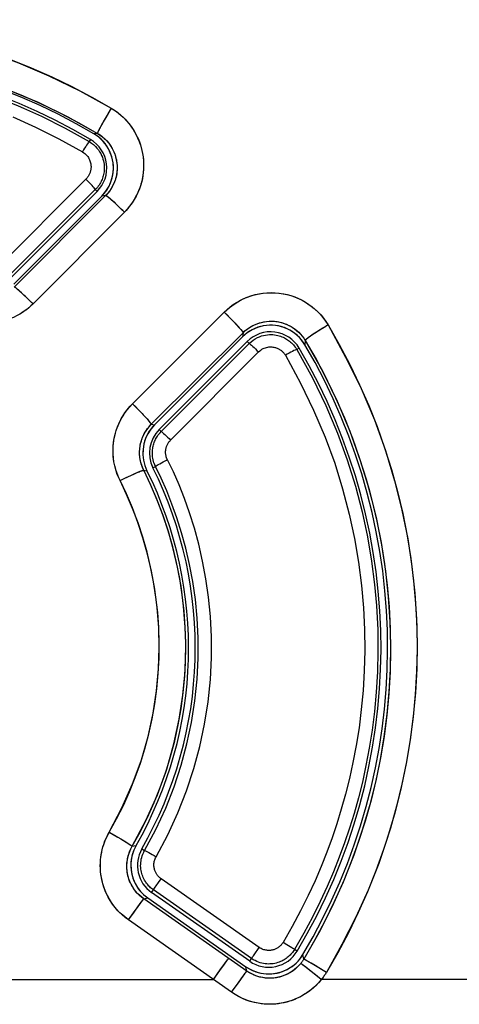
# Model space of a CAD drawing. Units: millimetres. Extents: x -76 to 87, y -24 to 47.
# Drawn here: x 2 to 5, y 10 to 17 of the extents above; entities that cross this region are included whole.
import ezdxf

# ---------------------------------------------------------------- set-up
doc = ezdxf.new("R2010")
doc.units = ezdxf.units.MM
doc.header["$LTSCALE"] = 16.335
doc.layers.get('0').update_dxf_attribs({"linetype": 'CONTINUOUS'})
for name, color, linetype in [('ASSI', 7, 'CONTINUOUS'), ('DRAFT', 7, 'CONTINUOUS'), ('RACCORDO', 7, 'CONTINUOUS')]:
    doc.layers.add(name, color=color, linetype=linetype)

msp = doc.modelspace()

# ---------------------------------------------------------------- linework, layer by layer
at = {"color": 253, "linetype": 'CONTINUOUS'}
for p, q in [((2.3709, 16.1094), (2.3428, 16.1068)), ((2.4313, 15.6399), (1.7429, 14.9501)), ((2.4313, 15.6399), (2.4026, 15.6363)), ((2.5727, 15.5152), (1.8843, 14.8238)), ((2.6345, 14.071), (3.3257, 14.7625)), ((2.7759, 13.9161), (3.4671, 14.6061)), ((3.4671, 14.6061), (3.4633, 14.5757)), ((3.9367, 14.548), (3.9338, 14.5159)), ((2.7759, 13.9161), (2.7998, 13.9122)), ((2.7193, 13.5694), (2.7434, 13.5666)), ((2.5888, 13.3927), (2.5406, 13.4917)), ((3.0358, 12.2222), (3.0356, 12.2689)), ((2.6323, 10.7352), (2.661, 10.7402)), ((2.7192, 10.3388), (2.7493, 10.3455)), ((3.496, 9.7946), (2.7192, 10.3388)), ((2.6045, 10.1798), (2.6429, 10.2342)), ((3.3813, 9.6346), (2.6045, 10.1798)), ((3.9245, 9.8848), (3.9185, 9.9192)), ((3.2445, 9.7304), (3.3008, 9.8103)), ((3.496, 9.7946), (3.489, 9.8275)), ((3.9808, 9.7915), (3.9397, 9.8238)), ((4.038, 9.8197), (3.9872, 9.8498)), ((4.0955, 9.7851), (4.038, 9.8197)), ((-3.1298, 9.7304), (3.2445, 9.7304)), ((10.6762, 9.7302), (4.0573, 9.7304)), ((3.3813, 9.6346), (3.4376, 9.7144))]:
    msp.add_line(p, q, dxfattribs=at)
at = {"color": 7, "linetype": 'CONTINUOUS'}
for p, q in [((1.7392, 14.9729), (2.4026, 15.6363)), ((3.4633, 14.5757), (2.7998, 13.9122)), ((2.7322, 13.8083), (2.7201, 13.7687)), ((2.7201, 13.7687), (2.7134, 13.7273)), ((2.7134, 13.7273), (2.7123, 13.6862)), ((2.7274, 13.6062), (2.7434, 13.5666)), ((3.0356, 12.2689), (3.0319, 12.3865)), ((2.6217, 10.599), (2.6231, 10.5613)), ((2.7493, 10.3455), (3.489, 9.8275))]:
    msp.add_line(p, q, dxfattribs=at)
at = {"color": 253, "linetype": 'CONTINUOUS'}
for points in [[(-2.3587, 16.2996), (-2.0862, 16.4461), (-1.8187, 16.5733), (-1.5561, 16.681), (-1.2975, 16.7676), (-1.0439, 16.8348), (-0.7984, 16.8874), (-0.5625, 16.9256), (-0.3346, 16.9493), (-0.1136, 16.9626), (0.0993, 16.9663), (0.3054, 16.9596), (0.5097, 16.944), (0.7114, 16.9208), (0.9114, 16.8887), (1.1169, 16.8451), (1.331, 16.7901), (1.5507, 16.7236), (1.7749, 16.6417), (2.0032, 16.543), (2.2361, 16.429), (2.4734, 16.2996)], [(1.7021, 16.4363), (1.9223, 16.3435), (2.1457, 16.2349), (2.3709, 16.1094)], [(2.4734, 16.2996), (2.4549, 16.2684), (2.437, 16.2377), (2.4202, 16.2084), (2.4053, 16.1815), (2.3925, 16.1579), (2.3825, 16.1383), (2.3754, 16.1234), (2.3715, 16.1136), (2.3709, 16.1094)], [(2.4734, 16.2996), (2.4935, 16.2867), (2.5126, 16.2734), (2.5305, 16.2598), (2.5473, 16.2458), (2.5629, 16.2314), (2.5777, 16.2167), (2.5917, 16.2017), (2.6048, 16.1863), (2.6172, 16.1705), (2.6289, 16.1542), (2.64, 16.1376), (2.6504, 16.1203), (2.6603, 16.1024), (2.6696, 16.084), (2.6783, 16.0647), (2.6863, 16.0446), (2.6937, 16.0236), (2.7001, 16.0021), (2.7057, 15.9798), (2.7104, 15.9568), (2.7141, 15.9336), (2.7166, 15.9101), (2.718, 15.8863), (2.7183, 15.8627), (2.7175, 15.8391), (2.7156, 15.8157), (2.7126, 15.7926), (2.7086, 15.7699), (2.7036, 15.7474), (2.6976, 15.7255), (2.6908, 15.7042), (2.683, 15.6833), (2.6745, 15.6632), (2.6652, 15.6437), (2.6553, 15.6249), (2.6448, 15.6068), (2.6337, 15.5896), (2.6221, 15.5731), (2.6102, 15.5574), (2.598, 15.5425), (2.5856, 15.5284), (2.5727, 15.5152)], [(2.3709, 16.1094), (2.3823, 16.1023), (2.393, 16.0949), (2.4032, 16.0873), (2.4127, 16.0795), (2.4217, 16.0715), (2.4302, 16.0634), (2.4382, 16.0551), (2.4457, 16.0466), (2.4529, 16.0379)], [(2.4529, 16.0379), (2.4598, 16.029), (2.4662, 16.0198), (2.4724, 16.0104), (2.4782, 16.0007), (2.4837, 15.9908), (2.4889, 15.9804), (2.4939, 15.9696), (2.4984, 15.9584), (2.5026, 15.9468), (2.5064, 15.9348), (2.5097, 15.9224), (2.5125, 15.9098), (2.5148, 15.8969), (2.5166, 15.8838), (2.5178, 15.8706), (2.5183, 15.8574), (2.5183, 15.8442)], [(2.5183, 15.8442), (2.5178, 15.831), (2.5166, 15.818), (2.5149, 15.8051), (2.5127, 15.7924), (2.5099, 15.7799), (2.5066, 15.7676), (2.5029, 15.7556), (2.4987, 15.7439), (2.494, 15.7325), (2.489, 15.7215), (2.4836, 15.7108), (2.4779, 15.7005), (2.4719, 15.6906), (2.4656, 15.6811), (2.4591, 15.672), (2.4523, 15.6634), (2.4455, 15.6551), (2.4385, 15.6473), (2.4313, 15.6399)], [(2.5727, 15.5152), (2.5493, 15.5382), (2.5265, 15.5601), (2.505, 15.5803), (2.4853, 15.5983), (2.4681, 15.6135), (2.4537, 15.6256), (2.4426, 15.6341), (2.4351, 15.639), (2.4313, 15.6399)], [(1.8843, 14.8238), (1.8608, 14.847), (1.8379, 14.869), (1.8163, 14.8894), (1.7966, 14.9076), (1.7794, 14.923), (1.765, 14.9353), (1.7539, 14.944), (1.7465, 14.949), (1.7429, 14.9501)], [(3.3257, 14.7625), (3.366, 14.7974), (3.4069, 14.8274), (3.4485, 14.8525), (3.491, 14.8724), (3.5342, 14.8873), (3.5768, 14.8983), (3.6185, 14.9054), (3.6595, 14.9084), (3.6992, 14.9085), (3.7373, 14.9056), (3.774, 14.8998), (3.809, 14.8918), (3.8421, 14.8817), (3.8736, 14.8695), (3.9031, 14.8559), (3.9307, 14.8412), (3.9564, 14.8251), (3.9809, 14.8076), (4.0044, 14.7888), (4.0267, 14.7686), (4.0482, 14.7462), (4.0691, 14.7214), (4.0891, 14.6945), (4.1084, 14.6653)], [(1.8843, 14.8238), (1.868, 14.8084), (1.8516, 14.7939), (1.8349, 14.7804), (1.818, 14.7679), (1.8009, 14.7564), (1.7835, 14.7457)], [(3.3257, 14.7625), (3.3508, 14.7372), (3.3751, 14.7123), (3.3979, 14.6884), (3.4183, 14.6665), (3.4358, 14.6471), (3.4499, 14.631), (3.4599, 14.6185), (3.4657, 14.6101), (3.4671, 14.6061)], [(3.4671, 14.6061), (3.4906, 14.6272), (3.5153, 14.6451), (3.5407, 14.6599), (3.5665, 14.6718), (3.5922, 14.6808)], [(3.5922, 14.6808), (3.6177, 14.6874), (3.6429, 14.6915), (3.6674, 14.6935), (3.6912, 14.6935), (3.7141, 14.6917), (3.7361, 14.6883), (3.7571, 14.6834), (3.777, 14.6774)], [(3.777, 14.6774), (3.7958, 14.6702), (3.8136, 14.662), (3.8301, 14.6531), (3.8454, 14.6436), (3.8602, 14.6331), (3.8743, 14.6218), (3.8876, 14.6097), (3.9006, 14.5964), (3.9133, 14.5816), (3.9254, 14.5655), (3.9367, 14.548)], [(4.1084, 14.6653), (4.0782, 14.6471), (4.0489, 14.629), (4.0215, 14.6116), (3.9968, 14.5953), (3.9756, 14.5808), (3.9585, 14.5685), (3.9461, 14.5588), (3.9388, 14.5518), (3.9367, 14.548)], [(4.1084, 14.6653), (4.2406, 14.4234), (4.357, 14.1851), (4.4577, 13.9505), (4.5414, 13.7187), (4.6093, 13.4907), (4.6649, 13.2687), (4.7082, 13.0538), (4.7393, 12.8449), (4.7613, 12.6425), (4.7746, 12.4473), (4.7789, 12.2585), (4.776, 12.0734), (4.7669, 11.8929), (4.7506, 11.7162), (4.7272, 11.5384), (4.6973, 11.3595), (4.6602, 11.1795), (4.6132, 10.9944), (4.5563, 10.8021), (4.4896, 10.6047), (4.4103, 10.4041), (4.3178, 10.201), (4.2129, 9.9946), (4.0955, 9.7851)], [(3.9367, 14.548), (4.0651, 14.3189), (4.1763, 14.0907), (4.2712, 13.865), (4.351, 13.643), (4.4168, 13.4257), (4.4697, 13.2136), (4.5108, 13.0078), (4.5412, 12.8087), (4.5621, 12.6152), (4.5743, 12.4285), (4.5788, 12.2483), (4.5762, 12.0714), (4.5669, 11.8989), (4.5515, 11.7302), (4.5294, 11.5603), (4.5006, 11.3893), (4.4647, 11.2176), (4.4203, 11.0404), (4.3661, 10.8566), (4.3016, 10.6685), (4.226, 10.4764), (4.1385, 10.2811), (4.0382, 10.0836), (3.9245, 9.8848)], [(2.5406, 13.4917), (2.531, 13.5121), (2.5225, 13.5325), (2.5149, 13.5528), (2.5084, 13.5729), (2.5029, 13.593), (2.4983, 13.613), (2.4945, 13.633), (2.4916, 13.6529), (2.4895, 13.6729), (2.4881, 13.6928), (2.4876, 13.7128), (2.4879, 13.7327), (2.4889, 13.7525), (2.4907, 13.7723), (2.4934, 13.792), (2.4968, 13.8117), (2.501, 13.8313), (2.506, 13.8507), (2.5117, 13.8699), (2.5183, 13.8889), (2.5256, 13.9077), (2.5336, 13.9262), (2.5425, 13.9444), (2.5523, 13.9626), (2.563, 13.9808), (2.5747, 13.9989), (2.5877, 14.0169), (2.602, 14.035), (2.6176, 14.053), (2.6345, 14.071)], [(2.6345, 14.071), (2.6595, 14.0458), (2.6838, 14.021), (2.7065, 13.9974), (2.7269, 13.9756), (2.7444, 13.9564), (2.7584, 13.9405), (2.7685, 13.9282), (2.7744, 13.92), (2.7759, 13.9161)], [(2.7193, 13.5694), (2.7135, 13.5816), (2.7084, 13.5938), (2.7039, 13.606), (2.7, 13.618), (2.6967, 13.63), (2.6939, 13.642), (2.6917, 13.654), (2.6899, 13.6659), (2.6886, 13.6778), (2.6879, 13.6898), (2.6876, 13.7017), (2.6877, 13.7136), (2.6884, 13.7255), (2.6895, 13.7373), (2.6911, 13.7492), (2.6931, 13.7609), (2.6956, 13.7726), (2.6986, 13.7843), (2.7021, 13.7958), (2.706, 13.8071), (2.7104, 13.8184), (2.7153, 13.8294), (2.7206, 13.8404), (2.7265, 13.8513), (2.733, 13.8621), (2.74, 13.8729), (2.7478, 13.8838), (2.7564, 13.8947), (2.7657, 13.9055), (2.7759, 13.9161)], [(2.5406, 13.4917), (2.5708, 13.5066), (2.6001, 13.5207), (2.6277, 13.5337), (2.6528, 13.5451), (2.6747, 13.5546), (2.6927, 13.562), (2.7064, 13.567), (2.7154, 13.5695), (2.7193, 13.5694)], [(2.4593, 10.8419), (2.5542, 11.0257), (2.6349, 11.2071), (2.7014, 11.386), (2.7527, 11.5633), (2.7897, 11.7381), (2.8158, 11.908), (2.8312, 12.0725), (2.8356, 12.2321), (2.8322, 12.3857), (2.8211, 12.533), (2.8021, 12.6743), (2.7777, 12.8094), (2.7481, 12.938), (2.7131, 13.0605), (2.6747, 13.1771), (2.6335, 13.2878), (2.5888, 13.3927)], [(2.6323, 10.7352), (2.7358, 10.9295), (2.8219, 11.124), (2.8918, 11.3172), (2.9463, 11.5075), (2.9867, 11.6938), (3.0144, 11.8755), (3.0304, 12.0519), (3.0358, 12.2222)], [(2.6045, 10.1798), (2.5755, 10.2023), (2.549, 10.2255), (2.5248, 10.2494), (2.5032, 10.2743), (2.484, 10.2999), (2.4669, 10.3255), (2.4519, 10.3512), (2.439, 10.377), (2.4279, 10.4025), (2.4185, 10.4275), (2.4108, 10.4523), (2.4045, 10.4765), (2.3996, 10.5002), (2.396, 10.5234), (2.3935, 10.546), (2.392, 10.5682), (2.3916, 10.5899), (2.392, 10.6111), (2.3933, 10.6319), (2.3954, 10.6522), (2.3984, 10.6722), (2.402, 10.6919), (2.4064, 10.7112), (2.4116, 10.7304), (2.4175, 10.7493), (2.4242, 10.768), (2.4317, 10.7866), (2.4401, 10.8052), (2.4493, 10.8236), (2.4593, 10.8419)], [(2.4593, 10.8419), (2.4893, 10.8244), (2.5184, 10.8072), (2.5457, 10.7909), (2.5704, 10.7759), (2.5917, 10.7628), (2.609, 10.7519), (2.6218, 10.7435), (2.6296, 10.7379), (2.6323, 10.7352)], [(2.7192, 10.3388), (2.7033, 10.3507), (2.6886, 10.3633), (2.6752, 10.3765), (2.663, 10.3899), (2.652, 10.4037), (2.642, 10.4176), (2.6332, 10.4317), (2.6254, 10.4457), (2.6186, 10.4596), (2.6127, 10.4735), (2.6077, 10.4871), (2.6034, 10.5006), (2.5999, 10.5138), (2.5971, 10.5268), (2.5949, 10.5395), (2.5932, 10.552), (2.5922, 10.5641), (2.5916, 10.5761), (2.5915, 10.5878), (2.5919, 10.5993), (2.5927, 10.6106), (2.5939, 10.6217), (2.5954, 10.6325), (2.5974, 10.6433), (2.5997, 10.6539), (2.6024, 10.6643), (2.6055, 10.6747), (2.6089, 10.6849), (2.6127, 10.6951), (2.617, 10.7052), (2.6217, 10.7153), (2.6267, 10.7253), (2.6323, 10.7352)], [(2.6429, 10.2342), (2.6768, 10.2819), (2.6909, 10.3014), (2.7025, 10.3172), (2.7112, 10.3289), (2.7168, 10.3362), (2.7192, 10.3388)], [(3.3008, 9.8103), (3.3311, 9.8526), (3.3426, 9.8686), (3.3513, 9.8804), (3.3569, 9.8878), (3.3592, 9.8904)], [(3.9245, 9.8848), (3.9222, 9.8811), (3.9198, 9.8773), (3.9174, 9.8736), (3.9149, 9.8699), (3.9123, 9.8663), (3.9097, 9.8627), (3.907, 9.8591), (3.9043, 9.8556), (3.9016, 9.8521)], [(3.9872, 9.8498), (3.9662, 9.8621), (3.949, 9.8719), (3.9361, 9.8792), (3.9278, 9.8835), (3.9245, 9.8848)], [(3.9016, 9.8521), (3.8934, 9.8424), (3.8848, 9.833), (3.8759, 9.8241), (3.8666, 9.8155), (3.857, 9.8073), (3.847, 9.7996), (3.8368, 9.7923), (3.8263, 9.7854), (3.8154, 9.779), (3.8044, 9.7731), (3.7931, 9.7676), (3.7816, 9.7626), (3.7699, 9.7581), (3.758, 9.7541), (3.7458, 9.7505), (3.7335, 9.7475), (3.7211, 9.745), (3.7084, 9.743), (3.6956, 9.7415), (3.6827, 9.7406), (3.6695, 9.7403), (3.6563, 9.7405), (3.6429, 9.7413), (3.6293, 9.7428), (3.6154, 9.745), (3.6014, 9.7478), (3.5871, 9.7515), (3.5724, 9.756), (3.5576, 9.7614), (3.5425, 9.7679), (3.5271, 9.7755), (3.5115, 9.7844), (3.496, 9.7946)], [(3.9397, 9.8238), (3.924, 9.8359), (3.9122, 9.8448), (3.9047, 9.8502), (3.9016, 9.8521)], [(4.0573, 9.7304), (4.0436, 9.7142), (4.0293, 9.6986), (4.0145, 9.6837), (3.999, 9.6694), (3.9829, 9.6558), (3.9663, 9.6429), (3.9493, 9.6307), (3.9317, 9.6193), (3.9137, 9.6086), (3.8953, 9.5987), (3.8764, 9.5896), (3.8572, 9.5813), (3.8377, 9.5738), (3.8179, 9.5671), (3.7977, 9.5612), (3.7772, 9.5561), (3.7564, 9.5519), (3.7353, 9.5486), (3.714, 9.5462), (3.6923, 9.5446), (3.6705, 9.5441), (3.6484, 9.5445), (3.6261, 9.5458), (3.6034, 9.5483), (3.5803, 9.5518), (3.5569, 9.5565), (3.5331, 9.5627), (3.5087, 9.5702), (3.4839, 9.5792), (3.4588, 9.59), (3.4333, 9.603), (3.4075, 9.6178), (3.3813, 9.6346)], [(3.4376, 9.7144), (3.4679, 9.7568), (3.4794, 9.7728), (3.4881, 9.7846), (3.4937, 9.792), (3.496, 9.7946)], [(4.0573, 9.7304), (4.0307, 9.7517), (3.9808, 9.7915)], [(4.0955, 9.7851), (4.0916, 9.7787), (4.0876, 9.7725), (4.0836, 9.7663), (4.0794, 9.7601), (4.0751, 9.7541), (4.0708, 9.7481), (4.0664, 9.7421), (4.0619, 9.7362), (4.0573, 9.7304)]]:
    msp.add_lwpolyline(points, dxfattribs=at)
at = {"color": 7, "linetype": 'CONTINUOUS'}
for points in [[(2.4401, 16.0148), (2.4132, 16.0493), (2.3808, 16.0799), (2.3428, 16.1068)], [(2.4901, 15.843), (2.4878, 15.8884), (2.4783, 15.9325), (2.4619, 15.9756), (2.4404, 16.0143)], [(2.4746, 15.7523), (2.4856, 15.7965), (2.4901, 15.843)], [(2.4026, 15.6363), (2.4332, 15.6727), (2.4572, 15.7114), (2.4745, 15.752)], [(3.5767, 14.6469), (3.5366, 14.6294), (3.4988, 14.6057), (3.4633, 14.5757)], [(3.6659, 14.6632), (3.6201, 14.6582), (3.5772, 14.647)], [(3.7555, 14.6523), (3.711, 14.6614), (3.6659, 14.6632)], [(3.8395, 14.6147), (3.7994, 14.6364), (3.7555, 14.6523)], [(3.9338, 14.5159), (3.9061, 14.5546), (3.8747, 14.5875), (3.8397, 14.6145)], [(2.7998, 13.9122), (2.7719, 13.8796), (2.7494, 13.8449), (2.7322, 13.8083)], [(2.7123, 13.6862), (2.717, 13.646), (2.7274, 13.6062)], [(2.8179, 13.3514), (2.7698, 13.4635), (2.7193, 13.5694)], [(3.0319, 12.3865), (3.0195, 12.5442), (2.9998, 12.6952), (2.9734, 12.8396), (2.9413, 12.9774), (2.9043, 13.1083), (2.863, 13.2329), (2.8179, 13.3514)], [(2.661, 10.7402), (2.6445, 10.7062), (2.6324, 10.6714), (2.6248, 10.6359), (2.6217, 10.599)], [(2.6231, 10.5613), (2.6289, 10.5248), (2.6393, 10.4894), (2.6541, 10.4552), (2.6726, 10.4235), (2.6945, 10.3949), (2.7201, 10.3689), (2.7493, 10.3455)], [(3.8366, 9.83), (3.8671, 9.8553), (3.8944, 9.8851), (3.9185, 9.9192)], [(3.489, 9.8275), (3.5255, 9.8059), (3.5631, 9.7898), (3.6017, 9.7792)], [(3.7251, 9.7802), (3.7642, 9.7917), (3.802, 9.8086), (3.8362, 9.8298)], [(3.6018, 9.7792), (3.6426, 9.7741), (3.6845, 9.7744), (3.7247, 9.7801)]]:
    msp.add_lwpolyline(points, dxfattribs=at)
for radius, start, end in [(4.5, 59.47671, 120.52329), (4.5, 329.09537, 30.52329), (3, 330.21518, 26.44757)]:
    msp.add_arc((0.0573, 12.2304), radius, start, end, dxfattribs=at)
at = {"layer": 'ASSI', "color": 253, "linetype": 'CONTINUOUS'}
for p, q in [((2.4497, 16.2596), (2.4345, 16.2334)), ((2.4345, 16.2334), (2.4202, 16.2084)), ((2.3709, 16.1094), (2.3428, 16.1068)), ((2.4313, 15.6399), (1.7429, 14.9501)), ((2.4313, 15.6399), (2.4026, 15.6363)), ((2.5727, 15.5152), (1.8843, 14.8238)), ((2.6345, 14.071), (3.3257, 14.7625)), ((3.3257, 14.7625), (3.3472, 14.7408)), ((2.7759, 13.9161), (3.4671, 14.6061)), ((3.4671, 14.6061), (3.4633, 14.5757)), ((3.4671, 14.6061), (3.4818, 14.6198)), ((3.9367, 14.548), (3.9338, 14.5159)), ((2.6345, 14.071), (2.656, 14.0494)), ((2.656, 14.0494), (2.677, 14.028)), ((2.7759, 13.9161), (2.7998, 13.9122)), ((2.7193, 13.5694), (2.7434, 13.5666)), ((2.5406, 13.4917), (2.5665, 13.5045)), ((2.4593, 10.8419), (2.4978, 10.8194)), ((2.4978, 10.8194), (2.5225, 10.8048)), ((2.5225, 10.8048), (2.5457, 10.7909)), ((2.5457, 10.7909), (2.5671, 10.778)), ((2.6323, 10.7352), (2.661, 10.7402)), ((2.7192, 10.3388), (2.7493, 10.3455)), ((3.496, 9.7946), (2.7192, 10.3388)), ((2.6455, 10.2379), (2.6746, 10.2788)), ((2.6746, 10.2788), (2.6927, 10.3039)), ((2.6045, 10.1798), (2.6455, 10.2379)), ((3.3813, 9.6346), (2.6045, 10.1798)), ((3.9245, 9.8848), (3.9185, 9.9192)), ((3.9635, 9.8636), (3.949, 9.8719)), ((3.2445, 9.7304), (3.2934, 9.7997)), ((3.2934, 9.7997), (3.3213, 9.8389)), ((3.3213, 9.8389), (3.338, 9.8622)), ((3.496, 9.7946), (3.489, 9.8275)), ((3.9303, 9.8311), (3.9185, 9.8401)), ((3.9449, 9.8198), (3.9303, 9.8311)), ((3.9711, 9.7992), (3.9449, 9.8198)), ((3.9808, 9.8535), (3.9635, 9.8636)), ((4.0122, 9.7665), (3.9711, 9.7992)), ((4.0113, 9.8355), (3.9808, 9.8535)), ((4.0581, 9.8076), (4.0113, 9.8355)), ((4.0955, 9.7851), (4.0581, 9.8076)), ((-3.1298, 9.7304), (3.2445, 9.7304)), ((3.4301, 9.7039), (3.458, 9.7431)), ((3.458, 9.7431), (3.4748, 9.7664)), ((4.0573, 9.7304), (4.0122, 9.7665)), ((10.6657, 9.7302), (4.0573, 9.7304)), ((3.3813, 9.6346), (3.4301, 9.7039))]:
    msp.add_line(p, q, dxfattribs=at)
at = {"layer": 'ASSI', "color": 7, "linetype": 'CONTINUOUS'}
for p, q in [((2.4662, 15.7302), (2.4743, 15.7514)), ((1.7392, 14.9729), (2.4026, 15.6363)), ((3.8403, 14.6141), (3.8208, 14.6259)), ((3.4633, 14.5757), (2.7998, 13.9122)), ((2.7121, 13.7071), (2.7123, 13.6862)), ((2.7347, 13.5856), (2.7434, 13.5666)), ((3.0357, 12.2629), (3.0319, 12.386)), ((3.0358, 12.2495), (3.0357, 12.2629)), ((2.661, 10.7402), (2.6511, 10.7213)), ((2.7493, 10.3455), (3.489, 9.8275))]:
    msp.add_line(p, q, dxfattribs=at)
at = {"layer": 'ASSI', "color": 253, "linetype": 'CONTINUOUS'}
for points in [[(-1.6779, 16.3998), (-1.5274, 16.4592), (-1.3748, 16.5132), (-1.2204, 16.5617), (-1.0644, 16.6046), (-0.9069, 16.6419), (-0.7482, 16.6736), (-0.5884, 16.6995), (-0.4278, 16.7198), (-0.2666, 16.7342), (-0.105, 16.7429), (0.0568, 16.7459), (0.2186, 16.743), (0.3802, 16.7343), (0.5414, 16.7199), (0.702, 16.6997), (0.8619, 16.6737), (1.0207, 16.6421), (1.1782, 16.6048), (1.3344, 16.5619), (1.4889, 16.5134), (1.6416, 16.4594), (1.7922, 16.3999)], [(1.7137, 16.6651), (1.8713, 16.6027), (2.0261, 16.5349), (2.178, 16.4618), (2.327, 16.3834), (2.4734, 16.2996)], [(1.7922, 16.3999), (1.9407, 16.3351), (2.0868, 16.2651), (2.2302, 16.1898), (2.3709, 16.1094)], [(2.4734, 16.2996), (2.4654, 16.2862), (2.4497, 16.2596)], [(2.4734, 16.2996), (2.499, 16.2832), (2.5234, 16.2655), (2.5466, 16.2463), (2.5688, 16.2257), (2.5899, 16.2036), (2.6094, 16.1804), (2.6276, 16.1561), (2.6443, 16.1306), (2.6594, 16.1042), (2.6729, 16.0769), (2.6847, 16.0488), (2.6948, 16.0201), (2.7031, 15.9909), (2.7096, 15.9611), (2.7144, 15.931), (2.7173, 15.9008), (2.7183, 15.8703), (2.7175, 15.84), (2.7149, 15.8097), (2.7104, 15.7796), (2.7042, 15.7499), (2.6961, 15.7207), (2.6863, 15.6919), (2.6748, 15.6639), (2.6616, 15.6367), (2.6468, 15.6102), (2.6305, 15.5848), (2.6127, 15.5605), (2.5935, 15.5373), (2.5727, 15.5152)], [(2.4202, 16.2084), (2.4136, 16.1965), (2.4073, 16.1852), (2.4014, 16.1744), (2.3959, 16.1642), (2.3909, 16.1548), (2.3864, 16.1461), (2.3825, 16.1383), (2.379, 16.1313), (2.3762, 16.1252), (2.3739, 16.12), (2.3723, 16.1159), (2.3712, 16.1127), (2.3708, 16.1105), (2.3709, 16.1094)], [(2.3709, 16.1094), (2.39, 16.0971), (2.4081, 16.0833), (2.4252, 16.0682), (2.4411, 16.0519), (2.4557, 16.0344), (2.469, 16.0158), (2.4808, 15.9962), (2.4911, 15.9759), (2.4998, 15.9547), (2.5069, 15.9331), (2.5123, 15.9109), (2.516, 15.8884), (2.518, 15.8657), (2.5183, 15.843), (2.5169, 15.8203), (2.5137, 15.7978), (2.5088, 15.7756), (2.5023, 15.7539), (2.4942, 15.7328), (2.4845, 15.7124), (2.4733, 15.6928), (2.4606, 15.6741)], [(2.4606, 15.6741), (2.4466, 15.6565), (2.4313, 15.6399)], [(2.5727, 15.5152), (2.561, 15.5268), (2.5493, 15.5382), (2.5378, 15.5493), (2.5265, 15.5601), (2.5155, 15.5705), (2.505, 15.5803), (2.4949, 15.5896), (2.4853, 15.5983), (2.4764, 15.6063), (2.4681, 15.6135), (2.4605, 15.62), (2.4537, 15.6256), (2.4477, 15.6303), (2.4426, 15.6341), (2.4384, 15.637), (2.4351, 15.639), (2.4327, 15.6399), (2.4313, 15.6399)], [(1.8843, 14.8238), (1.8725, 14.8355), (1.8608, 14.847), (1.8492, 14.8582), (1.8379, 14.869), (1.8269, 14.8795), (1.8163, 14.8894), (1.8062, 14.8988), (1.7966, 14.9076), (1.7877, 14.9157), (1.7794, 14.923), (1.7718, 14.9296), (1.765, 14.9353), (1.759, 14.9401), (1.7539, 14.944), (1.7498, 14.947), (1.7465, 14.949), (1.7442, 14.9501), (1.7429, 14.9501)], [(3.3257, 14.7625), (3.3472, 14.7828), (3.3699, 14.8018), (3.3938, 14.8194), (3.4189, 14.8357), (3.4451, 14.8507), (3.4722, 14.8641), (3.5001, 14.8757), (3.5288, 14.8858), (3.5579, 14.894), (3.5875, 14.9004), (3.6176, 14.9051), (3.6478, 14.9079), (3.6781, 14.9089), (3.7085, 14.9081), (3.7387, 14.9054), (3.7688, 14.9008), (3.7986, 14.8944), (3.8279, 14.8863), (3.8566, 14.8763), (3.8848, 14.8646), (3.9122, 14.8513), (3.9387, 14.8363), (3.9643, 14.8196), (3.9887, 14.8015), (4.0121, 14.7819), (4.0342, 14.7609), (4.055, 14.7387), (4.0742, 14.7154), (4.092, 14.6909), (4.1084, 14.6653)], [(1.8843, 14.8238), (1.8625, 14.8033), (1.8397, 14.7841), (1.8158, 14.7664), (1.7908, 14.7501), (1.7649, 14.7353), (1.7381, 14.7221), (1.7107, 14.7105), (1.6825, 14.7005), (1.6539, 14.6923), (1.6248, 14.6858), (1.5954, 14.6811), (1.5658, 14.6781), (1.536, 14.6769), (1.5062, 14.6775), (1.4765, 14.6798), (1.4471, 14.684), (1.4178, 14.6899), (1.389, 14.6975), (1.3609, 14.7067), (1.3333, 14.7177), (1.3063, 14.7303)], [(3.3472, 14.7408), (3.3683, 14.7193), (3.3785, 14.7088), (3.3884, 14.6985), (3.3979, 14.6884), (3.407, 14.6788), (3.4156, 14.6695), (3.4237, 14.6607), (3.4312, 14.6524), (3.4381, 14.6446), (3.4443, 14.6375), (3.4499, 14.631), (3.4547, 14.6251), (3.4587, 14.62), (3.462, 14.6156), (3.4645, 14.6121), (3.4662, 14.6093), (3.4671, 14.6073), (3.4671, 14.6061)], [(3.4818, 14.6198), (3.4974, 14.6325), (3.5138, 14.6441), (3.5309, 14.6546), (3.5488, 14.6639), (3.5672, 14.6721), (3.5861, 14.6789), (3.6055, 14.6845), (3.6252, 14.6888), (3.6451, 14.6918), (3.6652, 14.6934), (3.6854, 14.6936), (3.7056, 14.6925), (3.7256, 14.6901), (3.7454, 14.6863), (3.765, 14.6812), (3.7841, 14.6748), (3.8028, 14.6671), (3.8209, 14.6582), (3.8384, 14.6481), (3.8552, 14.6368), (3.8712, 14.6244)], [(3.8712, 14.6244), (3.8863, 14.611), (3.9005, 14.5965), (3.9136, 14.5812), (3.9257, 14.565), (3.9367, 14.548)], [(4.1084, 14.6653), (4.0954, 14.6576), (4.0825, 14.6497), (4.0697, 14.6419), (4.0571, 14.6341), (4.0449, 14.6265), (4.033, 14.6189), (4.0215, 14.6116), (4.0105, 14.6044), (4.0001, 14.5976), (3.9904, 14.591), (3.9813, 14.5848), (3.9729, 14.5789), (3.9653, 14.5735), (3.9585, 14.5685), (3.9526, 14.564), (3.9476, 14.56), (3.9435, 14.5565), (3.9403, 14.5535), (3.9381, 14.5511), (3.9369, 14.5493), (3.9367, 14.548)], [(4.1084, 14.6653), (4.193, 14.5179), (4.2721, 14.3676), (4.3458, 14.2144), (4.4143, 14.0582), (4.4772, 13.8991), (4.5344, 13.738), (4.5857, 13.5748), (4.6311, 13.4095), (4.6706, 13.2429), (4.7039, 13.075), (4.7312, 12.9058), (4.7523, 12.736), (4.7673, 12.5654), (4.7761, 12.3942), (4.7788, 12.2231), (4.7752, 12.0519), (4.7655, 11.8807), (4.7496, 11.7103), (4.7275, 11.5406), (4.6993, 11.3717), (4.6651, 11.2041), (4.6248, 11.0378), (4.5785, 10.873), (4.5264, 10.7102), (4.4684, 10.5494), (4.4046, 10.3907), (4.3354, 10.2349), (4.2609, 10.0821), (4.1809, 9.9322), (4.0955, 9.7851)], [(3.9367, 14.548), (4.0181, 14.4064), (4.0944, 14.2618), (4.1653, 14.1146), (4.2309, 13.965), (4.2911, 13.813), (4.3457, 13.659), (4.3947, 13.5031), (4.438, 13.3455), (4.4757, 13.1865), (4.5075, 13.0262), (4.5335, 12.8649), (4.5537, 12.7027), (4.5679, 12.54), (4.5763, 12.3768), (4.5788, 12.2135), (4.5754, 12.0502), (4.5661, 11.8872), (4.5509, 11.7246), (4.5298, 11.5627), (4.5029, 11.4016), (4.4701, 11.2416), (4.4317, 11.083), (4.3875, 10.9258), (4.3377, 10.7704), (4.2823, 10.6169), (4.2214, 10.4655), (4.1551, 10.3164), (4.0834, 10.1698), (4.0065, 10.0259), (3.9245, 9.8848)], [(2.5406, 13.4917), (2.5281, 13.5188), (2.5172, 13.5464), (2.508, 13.5746), (2.5004, 13.6034), (2.4946, 13.6328), (2.4905, 13.6623), (2.4882, 13.6921), (2.4876, 13.722), (2.4889, 13.7519), (2.4919, 13.7816), (2.4967, 13.8112), (2.5032, 13.8403), (2.5115, 13.869), (2.5215, 13.8973), (2.533, 13.9248), (2.5463, 13.9516), (2.5611, 13.9776), (2.5774, 14.0026), (2.595, 14.0264), (2.614, 14.0492), (2.6345, 14.071)], [(2.677, 14.028), (2.697, 14.0073), (2.7065, 13.9974), (2.7155, 13.9878), (2.7241, 13.9786), (2.7322, 13.9698), (2.7397, 13.9616), (2.7466, 13.9539), (2.7529, 13.9469), (2.7584, 13.9405), (2.7633, 13.9347), (2.7674, 13.9297), (2.7707, 13.9254), (2.7732, 13.9219), (2.7749, 13.9192), (2.7758, 13.9172), (2.7759, 13.9161)], [(2.7193, 13.5694), (2.7106, 13.5882), (2.7033, 13.6077), (2.6973, 13.6276), (2.6927, 13.6479), (2.6896, 13.6685), (2.6879, 13.6893), (2.6876, 13.7101), (2.6888, 13.7309), (2.6914, 13.7516), (2.6955, 13.7721), (2.701, 13.7922), (2.7079, 13.812), (2.7161, 13.8312), (2.7256, 13.8497), (2.7365, 13.8676), (2.7485, 13.8847), (2.7617, 13.9009), (2.7759, 13.9161)], [(2.5665, 13.5045), (2.5919, 13.5168), (2.6042, 13.5227), (2.6161, 13.5283), (2.6277, 13.5337), (2.6388, 13.5388), (2.6494, 13.5436), (2.6594, 13.548), (2.6688, 13.5521), (2.6775, 13.5558), (2.6855, 13.5591), (2.6927, 13.562), (2.6992, 13.5644), (2.7048, 13.5664), (2.7095, 13.5679), (2.7133, 13.569), (2.7162, 13.5696), (2.7182, 13.5697), (2.7193, 13.5694)], [(2.4593, 10.8419), (2.5144, 10.9414), (2.5653, 11.043), (2.612, 11.1468), (2.6547, 11.2529), (2.6933, 11.3612), (2.7273, 11.4709), (2.7568, 11.5821), (2.7817, 11.6948), (2.802, 11.8083), (2.8175, 11.9225), (2.8284, 12.0375), (2.8345, 12.1527), (2.8358, 12.268), (2.8323, 12.3835), (2.8241, 12.4986), (2.8111, 12.6133), (2.7933, 12.7276), (2.7709, 12.8409), (2.7438, 12.9532), (2.712, 13.0645), (2.6758, 13.174), (2.6352, 13.2816), (2.5901, 13.3875), (2.5406, 13.4917)], [(2.6323, 10.7352), (2.6918, 10.8426), (2.7468, 10.9525), (2.7973, 11.0645), (2.8432, 11.1785), (2.8843, 11.2944), (2.9206, 11.4119), (2.952, 11.5308), (2.9785, 11.651), (3.0001, 11.7721), (3.0166, 11.8941), (3.028, 12.0167), (3.0344, 12.1397), (3.0358, 12.2495)], [(2.6045, 10.1798), (2.5799, 10.1982), (2.5566, 10.218), (2.5346, 10.2392), (2.5137, 10.2619), (2.4941, 10.286), (2.4761, 10.3111), (2.4597, 10.3374), (2.4449, 10.3647), (2.4319, 10.3928), (2.4206, 10.4217), (2.4111, 10.4514), (2.4034, 10.4815), (2.3977, 10.512), (2.3938, 10.5429), (2.3918, 10.5739), (2.3918, 10.605), (2.3937, 10.6362), (2.3975, 10.667), (2.4033, 10.6976), (2.4109, 10.7279), (2.4203, 10.7575), (2.4315, 10.7863), (2.4445, 10.8144), (2.4593, 10.8419)], [(2.5671, 10.778), (2.586, 10.7663), (2.5944, 10.7611), (2.6021, 10.7563), (2.609, 10.7519), (2.6151, 10.7479), (2.6202, 10.7445), (2.6245, 10.7416), (2.6279, 10.7392), (2.6303, 10.7373), (2.6318, 10.736), (2.6323, 10.7352)], [(2.7192, 10.3388), (2.7023, 10.3515), (2.6864, 10.3654), (2.6714, 10.3804), (2.6576, 10.3965), (2.6449, 10.4134), (2.6335, 10.4313), (2.6233, 10.4499), (2.6145, 10.4692), (2.607, 10.489), (2.601, 10.5094), (2.5964, 10.5301), (2.5933, 10.5511), (2.5917, 10.5723), (2.5917, 10.5935), (2.5931, 10.6148), (2.596, 10.6358), (2.6004, 10.6566), (2.6062, 10.6771), (2.6135, 10.697), (2.6222, 10.7165), (2.6323, 10.7352)], [(2.6927, 10.3039), (2.7025, 10.3172), (2.7066, 10.3228), (2.7101, 10.3275), (2.7131, 10.3315), (2.7155, 10.3346), (2.7174, 10.3369), (2.7186, 10.3383), (2.7192, 10.3388)], [(3.338, 9.8622), (3.3467, 9.8742), (3.3503, 9.879), (3.3533, 9.883), (3.3557, 9.8861), (3.3575, 9.8884), (3.3587, 9.8899), (3.3592, 9.8904)], [(3.9245, 9.8848), (3.9222, 9.8811), (3.9198, 9.8773), (3.9174, 9.8736), (3.9149, 9.8699), (3.9123, 9.8663), (3.9097, 9.8627), (3.907, 9.8591), (3.9043, 9.8556), (3.9016, 9.8521)], [(3.949, 9.8719), (3.9429, 9.8754), (3.9376, 9.8783), (3.9332, 9.8807), (3.9297, 9.8826), (3.927, 9.8839), (3.9253, 9.8846), (3.9245, 9.8848)], [(3.9016, 9.8521), (3.8875, 9.8359), (3.8723, 9.8207), (3.8561, 9.8066), (3.8389, 9.7937), (3.8208, 9.7821), (3.8019, 9.7718), (3.7824, 9.7629), (3.7623, 9.7555), (3.7417, 9.7495), (3.7207, 9.7449), (3.6994, 9.7419), (3.678, 9.7404), (3.6566, 9.7405), (3.6352, 9.7421), (3.6139, 9.7452), (3.593, 9.7499), (3.5724, 9.756), (3.5523, 9.7636), (3.5328, 9.7726), (3.514, 9.7829), (3.496, 9.7946)], [(3.9185, 9.8401), (3.9137, 9.8437), (3.9096, 9.8467), (3.9064, 9.849), (3.904, 9.8507), (3.9024, 9.8518), (3.9016, 9.8521)], [(4.0573, 9.7304), (4.0367, 9.7065), (4.0149, 9.6841), (3.9919, 9.6632), (3.9674, 9.6437), (3.9416, 9.6257), (3.9149, 9.6093), (3.8872, 9.5947), (3.8585, 9.5818), (3.8292, 9.5708), (3.7993, 9.5616), (3.7687, 9.5543), (3.7379, 9.549), (3.7067, 9.5456), (3.6754, 9.5441), (3.6441, 9.5447), (3.6129, 9.5471), (3.5818, 9.5516), (3.5511, 9.558), (3.521, 9.5663), (3.4912, 9.5765), (3.4624, 9.5884), (3.4345, 9.602), (3.4075, 9.6174), (3.3813, 9.6346)], [(3.4748, 9.7664), (3.4835, 9.7784), (3.4871, 9.7832), (3.49, 9.7872), (3.4924, 9.7903), (3.4942, 9.7926), (3.4954, 9.7941), (3.496, 9.7946)], [(4.0955, 9.7851), (4.0916, 9.7787), (4.0876, 9.7725), (4.0836, 9.7663), (4.0794, 9.7601), (4.0751, 9.7541), (4.0708, 9.7481), (4.0664, 9.7421), (4.0619, 9.7362), (4.0573, 9.7304)]]:
    msp.add_lwpolyline(points, dxfattribs=at)
at = {"layer": 'ASSI', "color": 7, "linetype": 'CONTINUOUS'}
for points in [[(2.3973, 16.0657), (2.3803, 16.0807), (2.3622, 16.0944), (2.3428, 16.1068)], [(2.441, 16.0134), (2.4278, 16.0319), (2.4132, 16.0494), (2.3973, 16.0657)], [(2.4881, 15.8863), (2.4843, 15.9087), (2.4789, 15.9309), (2.4718, 15.9525), (2.4631, 15.9735), (2.4528, 15.9939), (2.441, 16.0134)], [(2.4743, 15.7514), (2.4809, 15.7732), (2.4858, 15.7955), (2.4889, 15.818), (2.4904, 15.8407), (2.4901, 15.8636), (2.4881, 15.8863)], [(2.4026, 15.6363), (2.4182, 15.6532), (2.4324, 15.671), (2.4451, 15.6898), (2.4563, 15.7095), (2.4662, 15.7302)], [(3.5364, 14.6294), (3.5167, 14.6181), (3.498, 14.6054), (3.4802, 14.5913), (3.4633, 14.5757)], [(3.5783, 14.6474), (3.5571, 14.6392), (3.5364, 14.6294)], [(3.7131, 14.6612), (3.6905, 14.6632), (3.6676, 14.6634), (3.6449, 14.662), (3.6224, 14.6588), (3.6001, 14.6539), (3.5783, 14.6474)], [(3.8208, 14.6259), (3.8004, 14.6362), (3.7794, 14.6449), (3.7578, 14.652), (3.7355, 14.6574), (3.7131, 14.6612)], [(3.9338, 14.5159), (3.9213, 14.5353), (3.9076, 14.5534), (3.8926, 14.5704), (3.8763, 14.5862), (3.8588, 14.6009), (3.8403, 14.6141)], [(2.7998, 13.9122), (2.7856, 13.8969), (2.7725, 13.8808), (2.7606, 13.8639), (2.7499, 13.8461), (2.7404, 13.8276), (2.7322, 13.8085)], [(2.7322, 13.8085), (2.7254, 13.7889), (2.72, 13.7688), (2.7159, 13.7485), (2.7133, 13.7279), (2.7121, 13.7071)], [(2.7123, 13.6862), (2.714, 13.6657), (2.7171, 13.6451), (2.7216, 13.6248), (2.7275, 13.6051), (2.7347, 13.5856)], [(3.0319, 12.386), (3.023, 12.5089), (3.0091, 12.6313), (2.9901, 12.7531), (2.9661, 12.874), (2.937, 12.9938), (2.9031, 13.1123), (2.8643, 13.2293), (2.8207, 13.3446), (2.7723, 13.458), (2.7193, 13.5694)], [(2.6511, 10.7213), (2.6426, 10.702), (2.6356, 10.6822), (2.6299, 10.6619), (2.6256, 10.6412)], [(2.6256, 10.6412), (2.6228, 10.6203), (2.6215, 10.5992), (2.6217, 10.578), (2.6234, 10.5569), (2.6265, 10.5361), (2.6311, 10.5154)], [(2.6311, 10.5154), (2.6372, 10.4952), (2.6446, 10.4755), (2.6535, 10.4562), (2.6637, 10.4377), (2.6751, 10.4199), (2.6878, 10.403), (2.7016, 10.3871), (2.7164, 10.3722)], [(2.7164, 10.3722), (2.7323, 10.3583), (2.7493, 10.3455)], [(3.8356, 9.8293), (3.8518, 9.8417), (3.8672, 9.8554), (3.8816, 9.8699), (3.8949, 9.8854), (3.9072, 9.9018), (3.9185, 9.9192)], [(3.489, 9.8275), (3.5064, 9.8163), (3.5243, 9.8063), (3.5428, 9.7976), (3.5618, 9.7902), (3.5815, 9.784), (3.6014, 9.7793)], [(3.7237, 9.7799), (3.7436, 9.7848), (3.7632, 9.7912), (3.7822, 9.7988), (3.8006, 9.8077), (3.8185, 9.8179), (3.8356, 9.8293)], [(3.6014, 9.7793), (3.6216, 9.7759), (3.6421, 9.7739), (3.6626, 9.7733), (3.6831, 9.7741), (3.7035, 9.7763), (3.7237, 9.7799)]]:
    msp.add_lwpolyline(points, dxfattribs=at)
for radius, start, end in [(4.5, 59.47671, 120.52329), (4.5, 329.09537, 30.52329), (3, 330.21518, 26.44757)]:
    msp.add_arc((0.0573, 12.2304), radius, start, end, dxfattribs=at)
at = {"layer": 'DRAFT', "color": 7, "linetype": 'CONTINUOUS'}
for p, q in [((2.3672, 15.6716), (1.7038, 15.0083)), ((2.8352, 13.8769), (3.4986, 14.5403)), ((3.5177, 9.8685), (2.778, 10.3864))]:
    msp.add_line(p, q, dxfattribs=at)
for centre, radius, start, end in [((0.0573, 12.2304), 4.45, 59.47751, 120.52249), ((2.1904, 15.8484), 0.25, 315, 59.47751), ((3.6754, 14.3635), 0.25, 30.52249, 135), ((0.0573, 12.2304), 4.45, 329.09604, 30.52249), ((3.012, 13.7001), 0.25, 135, 206.447), ((0.0573, 12.2304), 3.05, 330.21591, 26.447), ((2.9214, 10.5912), 0.25, 150.21591, 235), ((3.6611, 10.0733), 0.25, 235, 329.09604)]:
    msp.add_arc(centre, radius, start, end, dxfattribs=at)
at = {"layer": 'RACCORDO', "color": 253, "linetype": 'CONTINUOUS'}
for p, q in [((2.3174, 16.0638), (2.3079, 16.0476)), ((2.283, 15.7645), (1.619, 15.101)), ((2.2956, 15.7518), (2.283, 15.7645)), ((2.3537, 15.6852), (1.6897, 15.0225)), ((2.3672, 15.6716), (2.3537, 15.6852)), ((2.8505, 13.8616), (3.5134, 14.5255)), ((3.4986, 14.5403), (3.5134, 14.5255)), ((3.5134, 14.5255), (3.5192, 14.5311)), ((3.8907, 14.4905), (3.8727, 14.4798)), ((2.9212, 13.7973), (3.5841, 14.462)), ((2.8352, 13.8769), (2.8505, 13.8616)), ((2.7882, 13.5888), (2.8077, 13.5985)), ((2.8503, 13.5096), (2.8077, 13.5985)), ((2.8816, 13.6414), (2.8972, 13.6493)), ((2.7045, 10.7154), (2.7255, 10.7033)), ((2.8297, 10.4627), (2.8493, 10.491)), ((3.5891, 9.9727), (2.8493, 10.491)), ((2.778, 10.3864), (2.792, 10.4063)), ((3.5318, 9.8886), (2.792, 10.4063)), ((2.8124, 10.4376), (2.8297, 10.4627)), ((3.798, 9.9934), (3.7687, 10.0111)), ((3.8756, 9.9449), (3.8545, 9.9575)), ((3.5177, 9.8685), (3.5318, 9.8886)), ((3.5452, 9.9092), (3.5604, 9.9314))]:
    msp.add_line(p, q, dxfattribs=at)
at = {"layer": 'RACCORDO', "color": 7, "linetype": 'CONTINUOUS'}
msp.add_line((3.5593, 14.5611), (3.5751, 14.5695), dxfattribs=at)
for points in [[(-1.697, 16.3), (-1.6644, 16.3139), (-1.5189, 16.3724), (-1.3656, 16.4276), (-1.2027, 16.4794), (-1.0321, 16.5264), (-0.857, 16.5671), (-0.6778, 16.6011), (-0.4946, 16.628), (-0.31, 16.6473), (-0.1242, 16.6589), (0.0623, 16.6626), (0.2465, 16.6586), (0.4275, 16.6471), (0.6055, 16.6285), (0.7796, 16.6033), (0.9476, 16.5721), (1.1112, 16.5353), (1.2753, 16.4917), (1.4393, 16.4413), (1.6032, 16.3838), (1.7722, 16.3168), (1.8116, 16.3)], [(2.3079, 16.0476), (2.3249, 16.0365), (2.3403, 16.0244), (2.3542, 16.0116), (2.3664, 15.9983), (2.3771, 15.9847), (2.3864, 15.9709), (2.3945, 15.957), (2.4012, 15.9432), (2.4069, 15.9294), (2.4115, 15.9157), (2.4151, 15.9023), (2.4179, 15.8892), (2.4198, 15.8764), (2.421, 15.864), (2.4214, 15.8521), (2.4213, 15.8406), (2.4207, 15.8297), (2.4196, 15.8191), (2.418, 15.8089), (2.4161, 15.7992), (2.4138, 15.7897), (2.4112, 15.7805), (2.4082, 15.7715), (2.4049, 15.7627), (2.4012, 15.754), (2.3971, 15.7454), (2.3926, 15.7368), (2.3876, 15.7282), (2.3821, 15.7197)], [(2.3821, 15.7197), (2.3761, 15.7111), (2.372, 15.7057)], [(3.5192, 14.5311), (3.5282, 14.5391), (3.5436, 14.5509), (3.5593, 14.5611)], [(3.5751, 14.5695), (3.5908, 14.5765), (3.6063, 14.582), (3.6217, 14.5863), (3.6367, 14.5894), (3.6513, 14.5914), (3.6656, 14.5924), (3.6794, 14.5926), (3.6927, 14.592), (3.7054, 14.5907), (3.7176, 14.5887), (3.7292, 14.5862), (3.7402, 14.5833), (3.7506, 14.5799), (3.7605, 14.5762), (3.7699, 14.5722), (3.7787, 14.568), (3.7873, 14.5634), (3.7955, 14.5586), (3.8033, 14.5535), (3.811, 14.5481), (3.8185, 14.5424), (3.8257, 14.5364), (3.8315, 14.5312)], [(3.8727, 14.4798), (3.9897, 14.2678), (4.0914, 14.0577), (4.1787, 13.8506), (4.2524, 13.6481), (4.3138, 13.4506), (4.3643, 13.2574), (4.4048, 13.0689), (4.4359, 12.8858), (4.4588, 12.7077), (4.4729, 12.5496)], [(2.7839, 13.6941), (2.7838, 13.7046), (2.7842, 13.7147), (2.7851, 13.7244), (2.7863, 13.7339), (2.7878, 13.7431), (2.7897, 13.752), (2.792, 13.7608), (2.7945, 13.7694), (2.7974, 13.7779), (2.8006, 13.7863), (2.8042, 13.7947), (2.8082, 13.803), (2.8126, 13.8113), (2.8175, 13.8196), (2.8228, 13.828), (2.8288, 13.8364), (2.8354, 13.8448), (2.8426, 13.8532), (2.8505, 13.8616)], [(2.7897, 13.6484), (2.7873, 13.6604), (2.7855, 13.672), (2.7844, 13.6832), (2.7839, 13.6941)], [(2.7961, 13.6264), (2.793, 13.6362), (2.7897, 13.6484)], [(2.7309, 10.4703), (2.7296, 10.4722), (2.7246, 10.4808), (2.7199, 10.4897), (2.7154, 10.4991), (2.7113, 10.5089), (2.7076, 10.5191), (2.7043, 10.5297), (2.7014, 10.5408), (2.6991, 10.5522), (2.6974, 10.5639), (2.6962, 10.5759), (2.6957, 10.588), (2.6959, 10.6003), (2.6967, 10.6126), (2.6983, 10.6251), (2.7005, 10.6377), (2.7036, 10.6504), (2.7076, 10.6634), (2.7125, 10.6767), (2.7184, 10.69), (2.7255, 10.7033)]]:
    msp.add_lwpolyline(points, dxfattribs=at)
at = {"layer": 'RACCORDO', "color": 253, "linetype": 'CONTINUOUS'}
for points in [[(1.8116, 16.3), (1.9474, 16.2387), (2.1263, 16.1492), (2.3079, 16.0476)], [(1.7335, 16.2338), (1.9038, 16.1562), (2.0783, 16.0684), (2.2571, 15.9703)], [(2.3079, 16.0476), (2.3064, 16.0466), (2.3036, 16.0433), (2.2996, 16.0377), (2.2944, 16.0302), (2.2882, 16.0208), (2.2812, 16.0098), (2.2735, 15.9975), (2.2654, 15.9842), (2.2571, 15.9703)], [(2.2571, 15.9703), (2.2667, 15.9638), (2.2755, 15.957), (2.2834, 15.9499), (2.2903, 15.9424), (2.2963, 15.9346), (2.3017, 15.9267), (2.3062, 15.9189), (2.31, 15.9109), (2.3133, 15.9031), (2.3159, 15.8954), (2.3179, 15.8877), (2.3195, 15.8803), (2.3206, 15.873), (2.3212, 15.866), (2.3215, 15.8592), (2.3214, 15.8527), (2.321, 15.8465), (2.3204, 15.8405), (2.3195, 15.8347), (2.3184, 15.8292), (2.3171, 15.8238), (2.3156, 15.8186), (2.314, 15.8135), (2.3121, 15.8085), (2.31, 15.8035), (2.3077, 15.7986), (2.3051, 15.7938), (2.3022, 15.7889), (2.2991, 15.784), (2.2957, 15.7792), (2.2918, 15.7743), (2.2876, 15.7694), (2.283, 15.7645)], [(2.3537, 15.6852), (2.3531, 15.6873), (2.3503, 15.6916), (2.3453, 15.698), (2.3383, 15.7062), (2.3295, 15.7161), (2.3193, 15.7272), (2.3078, 15.7392), (2.2956, 15.7518)], [(2.372, 15.7057), (2.3693, 15.7024), (2.3619, 15.6937), (2.3537, 15.6852)], [(3.5134, 14.5255), (3.5151, 14.5249), (3.5188, 14.5224), (3.5244, 14.5179), (3.5315, 14.5118), (3.5402, 14.504), (3.55, 14.4949), (3.5608, 14.4846)], [(3.5608, 14.4846), (3.5723, 14.4736), (3.5841, 14.462)], [(3.5841, 14.462), (3.5926, 14.4696), (3.6012, 14.4763), (3.6099, 14.482), (3.6188, 14.4868), (3.6277, 14.4907), (3.6365, 14.4939), (3.6451, 14.4963), (3.6536, 14.498), (3.6618, 14.4992), (3.6698, 14.4998), (3.6776, 14.4998), (3.6851, 14.4995), (3.6923, 14.4988), (3.6992, 14.4976), (3.7057, 14.4962), (3.7119, 14.4946), (3.7178, 14.4927), (3.7233, 14.4906), (3.7286, 14.4884), (3.7336, 14.4859)], [(3.7336, 14.4859), (3.7384, 14.4834), (3.7431, 14.4807), (3.7475, 14.4778), (3.7518, 14.4747), (3.756, 14.4715), (3.7601, 14.4681), (3.7641, 14.4645), (3.768, 14.4606), (3.7719, 14.4564), (3.7757, 14.4519), (3.7794, 14.447), (3.783, 14.4418), (3.7866, 14.4362)], [(3.8727, 14.4798), (3.8707, 14.4799), (3.8663, 14.4784), (3.8597, 14.4756), (3.8509, 14.4715), (3.8404, 14.4661), (3.8283, 14.4597), (3.8151, 14.4525), (3.801, 14.4446), (3.7866, 14.4362)], [(3.8315, 14.5312), (3.8328, 14.5299), (3.8398, 14.523), (3.8466, 14.5156), (3.8534, 14.5077), (3.86, 14.499), (3.8665, 14.4898), (3.8727, 14.4798)], [(3.7866, 14.4362), (3.8993, 14.227), (3.999, 14.0218), (4.0856, 13.8204), (4.1581, 13.6228), (4.2175, 13.429), (4.2671, 13.24), (4.3069, 13.0558), (4.3369, 12.8764), (4.3593, 12.7021), (4.3745, 12.5332), (4.3821, 12.3694), (4.3841, 12.2109), (4.3806, 12.0578), (4.3716, 11.9099), (4.3585, 11.767), (4.3413, 11.6289), (4.32, 11.4959), (4.2959, 11.3679), (4.2693, 11.2456), (4.2398, 11.1284), (4.2079, 11.0145), (4.1743, 10.9045), (4.1382, 10.7978), (4.0987, 10.6908), (4.0561, 10.5831), (4.01, 10.4751), (3.9584, 10.3642), (3.9007, 10.2494), (3.8375, 10.1317), (3.7687, 10.0111)], [(2.8505, 13.8616), (2.8523, 13.8609), (2.8559, 13.8583), (2.8614, 13.8538), (2.8686, 13.8475), (2.8772, 13.8397), (2.8871, 13.8304), (2.898, 13.8201), (2.9094, 13.809), (2.9212, 13.7973)], [(2.8972, 13.6493), (2.894, 13.6565), (2.8912, 13.6636), (2.8889, 13.6705), (2.8871, 13.6774), (2.8858, 13.6841), (2.8848, 13.6906), (2.8841, 13.6969), (2.8838, 13.703), (2.8838, 13.709), (2.884, 13.7146), (2.8845, 13.7201), (2.8852, 13.7254), (2.886, 13.7306), (2.8871, 13.7357), (2.8883, 13.7406), (2.8898, 13.7454), (2.8914, 13.7502), (2.8932, 13.7549), (2.8952, 13.7597), (2.8974, 13.7643), (2.8999, 13.769), (2.9027, 13.7737), (2.9057, 13.7784), (2.909, 13.7831), (2.9127, 13.7878), (2.9168, 13.7926), (2.9212, 13.7973)], [(2.8077, 13.5985), (2.8019, 13.6112), (2.797, 13.6238), (2.7961, 13.6264)], [(2.8077, 13.5985), (2.8089, 13.6002), (2.8129, 13.6032), (2.8194, 13.6075), (2.8283, 13.6128), (2.8394, 13.6191), (2.8522, 13.6261), (2.8664, 13.6336), (2.8816, 13.6414)], [(2.8123, 10.6566), (2.8993, 10.8221), (2.9759, 10.9879), (3.042, 11.1541), (3.0973, 11.3209), (3.1421, 11.488), (3.1777, 11.6552), (3.2039, 11.8239), (3.2209, 11.9926), (3.2296, 12.1563), (3.2297, 12.314), (3.2216, 12.4666), (3.2077, 12.6129), (3.188, 12.7524), (3.1626, 12.8856), (3.1333, 13.0125), (3.1005, 13.1332), (3.0639, 13.2477), (3.0251, 13.3566), (2.9847, 13.4598), (2.9421, 13.5574), (2.8972, 13.6493)], [(3.1295, 12.3069), (3.1222, 12.4544), (3.1084, 12.5959), (3.0891, 12.731), (3.0648, 12.8597), (3.0364, 12.9825), (3.0043, 13.0993), (2.9692, 13.2101), (2.9316, 13.3153), (2.8918, 13.4152), (2.8503, 13.5096)], [(4.4729, 12.5496), (4.4821, 12.3677), (4.4841, 12.2057), (4.4803, 12.0491), (4.4714, 11.898), (4.4579, 11.752), (4.4401, 11.6109), (4.4186, 11.4749), (4.3939, 11.3442), (4.3664, 11.2192), (4.3364, 11.0994), (4.3039, 10.983), (4.2692, 10.8707), (4.2324, 10.7617), (4.1922, 10.6522), (4.1484, 10.5422), (4.1011, 10.4319), (4.0486, 10.3184), (3.99, 10.2007), (3.9254, 10.0803), (3.8545, 9.9575)], [(2.7255, 10.7033), (2.8103, 10.8622), (2.8843, 11.0229), (2.948, 11.1847), (3.0013, 11.3463), (3.0449, 11.5076), (3.0793, 11.6694), (3.105, 11.8328), (3.1218, 11.9957), (3.1297, 12.1542), (3.1295, 12.3069)], [(2.7255, 10.7033), (2.7272, 10.7028), (2.7315, 10.7009), (2.738, 10.6976), (2.7468, 10.693), (2.7574, 10.6873), (2.7697, 10.6806), (2.7832, 10.6731), (2.7975, 10.665), (2.8123, 10.6566)], [(2.8493, 10.491), (2.8453, 10.494), (2.8414, 10.4971), (2.8376, 10.5003), (2.834, 10.5037), (2.8305, 10.5072), (2.8271, 10.5109), (2.8238, 10.5148), (2.8206, 10.5189), (2.8176, 10.5232), (2.8146, 10.5277), (2.8118, 10.5325), (2.8092, 10.5375), (2.8067, 10.5427), (2.8044, 10.5481), (2.8023, 10.5538), (2.8005, 10.5598), (2.7989, 10.5659), (2.7976, 10.5723), (2.7966, 10.5788), (2.796, 10.5855), (2.7957, 10.5923), (2.7958, 10.5991), (2.7962, 10.606), (2.7971, 10.613), (2.7984, 10.62), (2.8001, 10.6271), (2.8023, 10.6343), (2.8051, 10.6417), (2.8084, 10.6491), (2.8123, 10.6566)], [(2.792, 10.4063), (2.7847, 10.4116), (2.7777, 10.4172), (2.7709, 10.423), (2.7644, 10.4291), (2.7582, 10.4354), (2.7521, 10.442), (2.7462, 10.449), (2.7405, 10.4564), (2.7349, 10.4641), (2.7309, 10.4703)], [(2.792, 10.4063), (2.7928, 10.408), (2.7954, 10.4121), (2.7996, 10.4186), (2.8053, 10.4271), (2.8124, 10.4376)], [(3.8545, 9.9575), (3.8497, 9.9497), (3.8445, 9.9422), (3.8391, 9.9349), (3.8335, 9.928), (3.8276, 9.9213), (3.8214, 9.9148), (3.8148, 9.9084), (3.8079, 9.9023), (3.8007, 9.8963), (3.793, 9.8905), (3.785, 9.885), (3.7766, 9.8797), (3.7678, 9.8747), (3.7585, 9.87), (3.7489, 9.8657), (3.7388, 9.8617), (3.7283, 9.8581), (3.7174, 9.855), (3.7061, 9.8524), (3.6944, 9.8503), (3.6825, 9.8489), (3.6703, 9.848), (3.658, 9.8479), (3.6455, 9.8484), (3.6331, 9.8496), (3.6207, 9.8515), (3.6082, 9.8541), (3.5956, 9.8576), (3.5831, 9.8618), (3.5704, 9.8669), (3.5575, 9.8731), (3.5446, 9.8803), (3.5318, 9.8886)], [(3.5604, 9.9314), (3.5791, 9.9584), (3.5891, 9.9727)], [(3.7687, 10.0111), (3.766, 10.0067), (3.7631, 10.0025), (3.7601, 9.9985), (3.757, 9.9946), (3.7538, 9.9909), (3.7503, 9.9873), (3.7466, 9.9837), (3.7428, 9.9803), (3.7388, 9.977), (3.7345, 9.9737), (3.73, 9.9707), (3.7254, 9.9677), (3.7204, 9.9649), (3.7153, 9.9623), (3.7099, 9.9599), (3.7043, 9.9577), (3.6985, 9.9557), (3.6924, 9.954), (3.6861, 9.9525), (3.6796, 9.9514), (3.673, 9.9506), (3.6662, 9.9501), (3.6593, 9.95), (3.6524, 9.9503), (3.6455, 9.951), (3.6386, 9.952), (3.6316, 9.9535), (3.6247, 9.9554), (3.6177, 9.9577), (3.6106, 9.9606), (3.6035, 9.9641), (3.5963, 9.9681), (3.5891, 9.9727)], [(3.8545, 9.9575), (3.8531, 9.9587), (3.8492, 9.9614), (3.8429, 9.9656), (3.8343, 9.971), (3.8237, 9.9776), (3.798, 9.9934)], [(3.5318, 9.8886), (3.5326, 9.8902), (3.5352, 9.8943), (3.5394, 9.9007), (3.5452, 9.9092)]]:
    msp.add_lwpolyline(points, dxfattribs=at)

doc.saveas('drawing.dxf')
